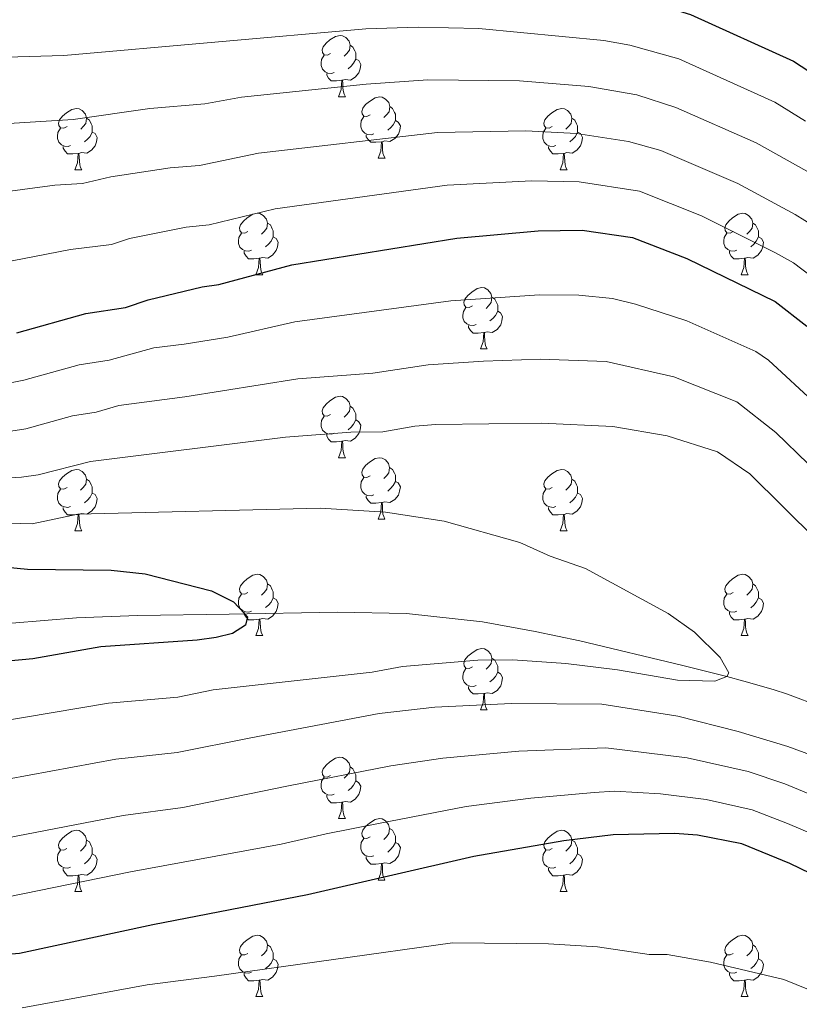
# Model space of a CAD drawing. Units: metres. Extents: x 612803 to 617307, y 4763669 to 4766714.
# Drawn here: x 615550 to 615678, y 4764413 to 4764574 of the extents above; entities that cross this region are included whole.
import ezdxf

# ---------------------------------------------------------------- set-up
doc = ezdxf.new("R2010")
doc.units = ezdxf.units.M
doc.header["$MEASUREMENT"] = 0
doc.linetypes.add('DGN Style 3', pattern=[1147.6976, 819.784, -327.9136])
for name, color, linetype, lineweight in [('Nivel 11', 7, 'Continuous', 0), ('Nivel 36', 7, 'Continuous', 0), ('Nivel 4', 7, 'Continuous', 0), ('Nivel 5', 7, 'Continuous', 0), ('Nivel 61', 7, 'Continuous', 0), ('Nivel 63', 7, 'Continuous', 0)]:
    doc.layers.add(name, color=color, linetype=linetype, lineweight=lineweight)

msp = doc.modelspace()

# ---------------------------------------------------------------- linework, layer by layer
at = {"layer": 'Nivel 11', "color": 142, "linetype": 'DGN Style 3', "lineweight": 13}
msp.add_polyline3d([(615685.64, 4764460.12, 880.32), (615675.87, 4764463.83, 878.92), (615673.5, 4764464.58, 878.96), (615668.71, 4764465.94, 879.84), (615665.94, 4764466.67, 880), (615658.73, 4764468.5, 879.23), (615641.88, 4764472.51, 876.52), (615634.58, 4764474.07, 875.73), (615625.99, 4764475.65, 875.29), (615613.56, 4764477.02, 874.85), (615602.27, 4764477.21, 874.83), (615584.6, 4764476.91, 874.98), (615569.61, 4764476.66, 874.57), (615559.63, 4764476.29, 873.98), (615549.05, 4764475.42, 872.96), (615532.25, 4764473.2, 870), (615504.71, 4764469.33, 867.4), (615470.74, 4764464.31, 864.74), (615463.26, 4764463.53, 863.47), (615458.26, 4764463.41, 862.52), (615453.32, 4764463.78, 861.8), (615448.45, 4764464.78, 861.53), (615425.52, 4764471.43, 861.83)], dxfattribs=at)
at = {"layer": 'Nivel 36', "color": 92, "linetype": 'Continuous', "lineweight": 0}
for p, q in [((615602.46, 4764561.45), (615603.58, 4764561.45)), ((615608.93, 4764551.42), (615610.06, 4764551.42)), ((615559.38, 4764549.51), (615560.5, 4764549.51)), ((615638.7, 4764549.51), (615639.83, 4764549.51)), ((615588.95, 4764532.37), (615590.08, 4764532.37)), ((615668.28, 4764532.37), (615669.4, 4764532.37)), ((615625.64, 4764520.23), (615626.77, 4764520.23)), ((615602.46, 4764502.46), (615603.58, 4764502.46)), ((615608.93, 4764492.42), (615610.05, 4764492.42)), ((615559.37, 4764490.52), (615560.5, 4764490.52)), ((615638.7, 4764490.52), (615639.83, 4764490.52)), ((615588.95, 4764473.38), (615590.08, 4764473.38)), ((615668.28, 4764473.38), (615669.4, 4764473.38)), ((615625.64, 4764461.24), (615626.77, 4764461.24)), ((615602.45, 4764443.47), (615603.58, 4764443.47)), ((615608.93, 4764433.43), (615610.05, 4764433.43)), ((615559.37, 4764431.53), (615560.5, 4764431.53)), ((615638.7, 4764431.53), (615639.82, 4764431.53)), ((615588.95, 4764414.38), (615590.08, 4764414.38)), ((615668.28, 4764414.38), (615669.4, 4764414.38))]:
    msp.add_line(p, q, dxfattribs=at)
at = {"layer": 'Nivel 36', "color": 92, "linetype": 'Continuous', "lineweight": 0, "flags": 128}
for points in [[(615601.16, 4764568.51), (615600.63, 4764568.24), (615600.1, 4764568.3), (615599.83, 4764568.67), (615599.78, 4764569.1), (615599.94, 4764569.62), (615600.42, 4764570.21), (615601.05, 4764570.74), (615601.95, 4764571.32), (615602.7, 4764571.48), (615603.12, 4764571.43), (615603.65, 4764571.12), (615604.18, 4764570.53), (615604.34, 4764569.89), (615604.23, 4764569.04), (615603.81, 4764568.51), (615603.39, 4764568.08)], [(615604.34, 4764569.89), (615604.82, 4764569.58), (615605.13, 4764568.94), (615605.29, 4764568.62), (615605.29, 4764568.04), (615605.29, 4764567.61), (615604.92, 4764566.92), (615604.5, 4764566.44), (615604.02, 4764566.02)], [(615601.74, 4764565.43), (615601.32, 4764565.27), (615600.73, 4764565.33), (615600.26, 4764565.54), (615599.83, 4764565.96), (615599.62, 4764566.55), (615599.62, 4764566.97), (615599.67, 4764567.56), (615600.1, 4764568.24)], [(615605.29, 4764567.61), (615605.75, 4764567.36), (615606.09, 4764566.74), (615605.98, 4764566.02), (615605.77, 4764565.38), (615605.19, 4764564.64), (615604.39, 4764564.16), (615603.54, 4764564.26), (615603.11, 4764564.14)], [(615603, 4764564.14), (615602.11, 4764564.05), (615601.27, 4764564.05), (615600.84, 4764564.48), (615600.52, 4764564.96), (615600.52, 4764565.27)], [(615602.46, 4764561.45), (615602.89, 4764562.61), (615603, 4764564.14), (615603.11, 4764564.14), (615603.15, 4764563.55), (615603.18, 4764562.86), (615603.25, 4764562.25), (615603.37, 4764561.85), (615603.58, 4764561.45)], [(615607.63, 4764558.48), (615607.1, 4764558.21), (615606.57, 4764558.26), (615606.31, 4764558.64), (615606.25, 4764559.06), (615606.41, 4764559.58), (615606.89, 4764560.18), (615607.53, 4764560.7), (615608.43, 4764561.29), (615609.17, 4764561.45), (615609.6, 4764561.4), (615610.13, 4764561.08), (615610.66, 4764560.5), (615610.82, 4764559.86), (615610.71, 4764559), (615610.28, 4764558.48), (615609.86, 4764558.05)], [(615610.82, 4764559.86), (615611.29, 4764559.54), (615611.61, 4764558.9), (615611.76, 4764558.58), (615611.76, 4764558), (615611.76, 4764557.58), (615611.4, 4764556.88), (615610.98, 4764556.4), (615610.5, 4764555.98)], [(615558.08, 4764556.57), (615557.55, 4764556.31), (615557.02, 4764556.36), (615556.75, 4764556.73), (615556.7, 4764557.16), (615556.86, 4764557.68), (615557.34, 4764558.27), (615557.97, 4764558.8), (615558.87, 4764559.39), (615559.62, 4764559.55), (615560.04, 4764559.49), (615560.57, 4764559.18), (615561.1, 4764558.59), (615561.26, 4764557.95), (615561.15, 4764557.1), (615560.73, 4764556.57), (615560.31, 4764556.15)], [(615637.4, 4764556.57), (615636.87, 4764556.3), (615636.34, 4764556.36), (615636.08, 4764556.73), (615636.02, 4764557.16), (615636.18, 4764557.68), (615636.66, 4764558.27), (615637.3, 4764558.8), (615638.2, 4764559.38), (615638.94, 4764559.54), (615639.37, 4764559.49), (615639.9, 4764559.18), (615640.43, 4764558.59), (615640.59, 4764557.95), (615640.48, 4764557.1), (615640.05, 4764556.57), (615639.63, 4764556.14)], [(615561.26, 4764557.95), (615561.74, 4764557.64), (615562.05, 4764557), (615562.21, 4764556.68), (615562.21, 4764556.1), (615562.21, 4764555.67), (615561.84, 4764554.98), (615561.42, 4764554.5), (615560.94, 4764554.08)], [(615608.22, 4764555.4), (615607.79, 4764555.24), (615607.2, 4764555.3), (615606.73, 4764555.5), (615606.3, 4764555.93), (615606.09, 4764556.52), (615606.09, 4764556.94), (615606.14, 4764557.52), (615606.57, 4764558.21)], [(615611.76, 4764557.58), (615612.22, 4764557.32), (615612.56, 4764556.71), (615612.46, 4764555.98), (615612.24, 4764555.34), (615611.66, 4764554.6), (615610.86, 4764554.12), (615610.02, 4764554.23), (615609.58, 4764554.1)], [(615640.59, 4764557.95), (615641.06, 4764557.64), (615641.38, 4764557), (615641.54, 4764556.68), (615641.54, 4764556.1), (615641.54, 4764555.67), (615641.17, 4764554.98), (615640.75, 4764554.5), (615640.27, 4764554.08)], [(615558.66, 4764553.49), (615558.24, 4764553.33), (615557.65, 4764553.39), (615557.18, 4764553.6), (615556.75, 4764554.03), (615556.54, 4764554.61), (615556.54, 4764555.03), (615556.59, 4764555.62), (615557.02, 4764556.31)], [(615562.21, 4764555.67), (615562.67, 4764555.42), (615563.01, 4764554.81), (615562.9, 4764554.08), (615562.69, 4764553.44), (615562.1, 4764552.7), (615561.31, 4764552.22), (615560.46, 4764552.33), (615560.03, 4764552.2)], [(615609.48, 4764554.1), (615608.58, 4764554.02), (615607.74, 4764554.02), (615607.32, 4764554.44), (615607, 4764554.92), (615607, 4764555.24)], [(615637.99, 4764553.49), (615637.56, 4764553.33), (615636.98, 4764553.39), (615636.5, 4764553.6), (615636.08, 4764554.02), (615635.86, 4764554.61), (615635.86, 4764555.03), (615635.92, 4764555.62), (615636.34, 4764556.3)], [(615641.54, 4764555.67), (615641.99, 4764555.42), (615642.34, 4764554.8), (615642.23, 4764554.08), (615642.02, 4764553.44), (615641.43, 4764552.7), (615640.64, 4764552.22), (615639.79, 4764552.32), (615639.36, 4764552.2)], [(615608.93, 4764551.42), (615609.36, 4764552.58), (615609.48, 4764554.1), (615609.58, 4764554.1), (615609.62, 4764553.52), (615609.66, 4764552.83), (615609.72, 4764552.22), (615609.84, 4764551.82), (615610.06, 4764551.42)], [(615559.92, 4764552.2), (615559.03, 4764552.11), (615558.18, 4764552.11), (615557.76, 4764552.54), (615557.44, 4764553.02), (615557.44, 4764553.33)], [(615559.38, 4764549.51), (615559.81, 4764550.67), (615559.92, 4764552.2), (615560.03, 4764552.2), (615560.06, 4764551.61), (615560.1, 4764550.93), (615560.17, 4764550.31), (615560.28, 4764549.91), (615560.5, 4764549.51)], [(615639.25, 4764552.2), (615638.36, 4764552.11), (615637.51, 4764552.11), (615637.09, 4764552.54), (615636.77, 4764553.02), (615636.77, 4764553.33)], [(615638.7, 4764549.51), (615639.14, 4764550.67), (615639.25, 4764552.2), (615639.36, 4764552.2), (615639.39, 4764551.61), (615639.43, 4764550.92), (615639.5, 4764550.31), (615639.61, 4764549.91), (615639.83, 4764549.51)], [(615587.65, 4764539.43), (615587.12, 4764539.16), (615586.59, 4764539.22), (615586.33, 4764539.59), (615586.27, 4764540.01), (615586.43, 4764540.53), (615586.91, 4764541.13), (615587.55, 4764541.66), (615588.45, 4764542.24), (615589.19, 4764542.4), (615589.62, 4764542.35), (615590.15, 4764542.03), (615590.68, 4764541.45), (615590.84, 4764540.81), (615590.73, 4764539.96), (615590.3, 4764539.43), (615589.88, 4764539)], [(615666.98, 4764539.43), (615666.45, 4764539.16), (615665.92, 4764539.22), (615665.65, 4764539.59), (615665.6, 4764540.01), (615665.76, 4764540.53), (615666.24, 4764541.13), (615666.87, 4764541.66), (615667.77, 4764542.24), (615668.52, 4764542.4), (615668.94, 4764542.35), (615669.47, 4764542.03), (615670, 4764541.45), (615670.16, 4764540.81), (615670.05, 4764539.96), (615669.63, 4764539.43), (615669.21, 4764539)], [(615590.84, 4764540.81), (615591.31, 4764540.49), (615591.63, 4764539.85), (615591.79, 4764539.53), (615591.79, 4764538.95), (615591.79, 4764538.53), (615591.42, 4764537.84), (615591, 4764537.36), (615590.52, 4764536.94)], [(615670.16, 4764540.81), (615670.64, 4764540.49), (615670.95, 4764539.85), (615671.11, 4764539.53), (615671.11, 4764538.95), (615671.11, 4764538.53), (615670.74, 4764537.84), (615670.32, 4764537.36), (615669.84, 4764536.94)], [(615588.24, 4764536.35), (615587.81, 4764536.19), (615587.23, 4764536.25), (615586.75, 4764536.46), (615586.33, 4764536.88), (615586.11, 4764537.47), (615586.11, 4764537.89), (615586.17, 4764538.47), (615586.59, 4764539.16)], [(615667.56, 4764536.35), (615667.14, 4764536.19), (615666.55, 4764536.25), (615666.08, 4764536.46), (615665.65, 4764536.88), (615665.44, 4764537.47), (615665.44, 4764537.89), (615665.49, 4764538.47), (615665.92, 4764539.16)], [(615591.79, 4764538.53), (615592.24, 4764538.28), (615592.59, 4764537.66), (615592.48, 4764536.94), (615592.27, 4764536.3), (615591.68, 4764535.56), (615590.89, 4764535.08), (615590.04, 4764535.18), (615589.61, 4764535.05)], [(615671.11, 4764538.53), (615671.57, 4764538.28), (615671.91, 4764537.66), (615671.8, 4764536.94), (615671.59, 4764536.3), (615671.01, 4764535.56), (615670.21, 4764535.08), (615669.36, 4764535.18), (615668.93, 4764535.05)], [(615589.5, 4764535.05), (615588.61, 4764534.97), (615587.76, 4764534.97), (615587.34, 4764535.4), (615587.02, 4764535.87), (615587.02, 4764536.19)], [(615668.82, 4764535.05), (615667.93, 4764534.97), (615667.09, 4764534.97), (615666.66, 4764535.4), (615666.34, 4764535.87), (615666.34, 4764536.19)], [(615588.95, 4764532.37), (615589.39, 4764533.53), (615589.5, 4764535.05), (615589.61, 4764535.05), (615589.64, 4764534.47), (615589.68, 4764533.78), (615589.75, 4764533.17), (615589.86, 4764532.77), (615590.08, 4764532.37)], [(615668.28, 4764532.37), (615668.71, 4764533.53), (615668.82, 4764535.05), (615668.93, 4764535.05), (615668.97, 4764534.47), (615669, 4764533.78), (615669.07, 4764533.17), (615669.19, 4764532.77), (615669.4, 4764532.37)], [(615624.34, 4764527.29), (615623.81, 4764527.02), (615623.28, 4764527.08), (615623.02, 4764527.45), (615622.96, 4764527.87), (615623.12, 4764528.39), (615623.6, 4764528.99), (615624.24, 4764529.52), (615625.14, 4764530.1), (615625.88, 4764530.26), (615626.31, 4764530.21), (615626.84, 4764529.89), (615627.37, 4764529.31), (615627.53, 4764528.67), (615627.42, 4764527.82), (615626.99, 4764527.29), (615626.57, 4764526.86)], [(615627.53, 4764528.67), (615628, 4764528.35), (615628.32, 4764527.71), (615628.48, 4764527.39), (615628.48, 4764526.81), (615628.48, 4764526.39), (615628.11, 4764525.7), (615627.69, 4764525.22), (615627.21, 4764524.8)], [(615624.93, 4764524.21), (615624.5, 4764524.05), (615623.92, 4764524.11), (615623.44, 4764524.32), (615623.02, 4764524.74), (615622.8, 4764525.33), (615622.8, 4764525.75), (615622.86, 4764526.33), (615623.28, 4764527.02)], [(615628.48, 4764526.39), (615628.93, 4764526.14), (615629.28, 4764525.52), (615629.17, 4764524.8), (615628.96, 4764524.16), (615628.37, 4764523.42), (615627.58, 4764522.94), (615626.73, 4764523.04), (615626.3, 4764522.91)], [(615626.19, 4764522.91), (615625.3, 4764522.83), (615624.45, 4764522.83), (615624.03, 4764523.26), (615623.71, 4764523.73), (615623.71, 4764524.05)], [(615625.64, 4764520.23), (615626.08, 4764521.39), (615626.19, 4764522.91), (615626.3, 4764522.91), (615626.33, 4764522.33), (615626.37, 4764521.64), (615626.44, 4764521.03), (615626.55, 4764520.63), (615626.77, 4764520.23)], [(615601.16, 4764509.52), (615600.62, 4764509.25), (615600.1, 4764509.31), (615599.83, 4764509.68), (615599.78, 4764510.1), (615599.94, 4764510.62), (615600.42, 4764511.22), (615601.05, 4764511.75), (615601.95, 4764512.33), (615602.7, 4764512.49), (615603.12, 4764512.44), (615603.65, 4764512.12), (615604.18, 4764511.54), (615604.34, 4764510.9), (615604.23, 4764510.05), (615603.8, 4764509.52), (615603.38, 4764509.09)], [(615604.34, 4764510.9), (615604.82, 4764510.58), (615605.13, 4764509.94), (615605.29, 4764509.62), (615605.29, 4764509.04), (615605.29, 4764508.62), (615604.92, 4764507.93), (615604.5, 4764507.45), (615604.02, 4764507.03)], [(615601.74, 4764506.44), (615601.32, 4764506.28), (615600.73, 4764506.34), (615600.26, 4764506.55), (615599.83, 4764506.97), (615599.62, 4764507.56), (615599.62, 4764507.98), (615599.67, 4764508.56), (615600.1, 4764509.25)], [(615605.29, 4764508.62), (615605.74, 4764508.37), (615606.09, 4764507.75), (615605.98, 4764507.03), (615605.77, 4764506.39), (615605.18, 4764505.65), (615604.39, 4764505.17), (615603.54, 4764505.27), (615603.11, 4764505.14)], [(615603, 4764505.14), (615602.11, 4764505.06), (615601.26, 4764505.06), (615600.84, 4764505.49), (615600.52, 4764505.96), (615600.52, 4764506.28)], [(615602.46, 4764502.46), (615602.89, 4764503.62), (615603, 4764505.14), (615603.11, 4764505.14), (615603.14, 4764504.56), (615603.18, 4764503.87), (615603.25, 4764503.26), (615603.36, 4764502.86), (615603.58, 4764502.46)], [(615607.63, 4764499.48), (615607.1, 4764499.22), (615606.57, 4764499.27), (615606.3, 4764499.64), (615606.25, 4764500.07), (615606.41, 4764500.59), (615606.89, 4764501.18), (615607.52, 4764501.71), (615608.42, 4764502.3), (615609.17, 4764502.46), (615609.6, 4764502.4), (615610.12, 4764502.09), (615610.65, 4764501.5), (615610.81, 4764500.86), (615610.7, 4764500.01), (615610.28, 4764499.48), (615609.86, 4764499.06)], [(615558.08, 4764497.58), (615557.54, 4764497.31), (615557.02, 4764497.37), (615556.75, 4764497.74), (615556.7, 4764498.16), (615556.86, 4764498.68), (615557.34, 4764499.28), (615557.97, 4764499.81), (615558.87, 4764500.39), (615559.62, 4764500.55), (615560.04, 4764500.5), (615560.57, 4764500.18), (615561.1, 4764499.6), (615561.26, 4764498.96), (615561.15, 4764498.11), (615560.72, 4764497.58), (615560.3, 4764497.15)], [(615610.81, 4764500.86), (615611.29, 4764500.55), (615611.6, 4764499.91), (615611.76, 4764499.59), (615611.76, 4764499.01), (615611.76, 4764498.58), (615611.39, 4764497.89), (615610.97, 4764497.41), (615610.49, 4764496.99)], [(615637.4, 4764497.58), (615636.87, 4764497.31), (615636.34, 4764497.37), (615636.08, 4764497.74), (615636.02, 4764498.16), (615636.18, 4764498.68), (615636.66, 4764499.28), (615637.3, 4764499.81), (615638.2, 4764500.39), (615638.94, 4764500.55), (615639.37, 4764500.5), (615639.9, 4764500.18), (615640.43, 4764499.6), (615640.59, 4764498.96), (615640.48, 4764498.11), (615640.05, 4764497.58), (615639.63, 4764497.15)], [(615561.26, 4764498.96), (615561.74, 4764498.64), (615562.05, 4764498), (615562.21, 4764497.68), (615562.21, 4764497.1), (615562.21, 4764496.68), (615561.84, 4764495.99), (615561.42, 4764495.51), (615560.94, 4764495.09)], [(615608.21, 4764496.4), (615607.79, 4764496.24), (615607.2, 4764496.3), (615606.73, 4764496.51), (615606.3, 4764496.94), (615606.09, 4764497.52), (615606.09, 4764497.94), (615606.14, 4764498.53), (615606.57, 4764499.22)], [(615640.59, 4764498.96), (615641.06, 4764498.64), (615641.38, 4764498), (615641.54, 4764497.68), (615641.54, 4764497.1), (615641.54, 4764496.68), (615641.17, 4764495.99), (615640.75, 4764495.51), (615640.27, 4764495.09)], [(615558.66, 4764494.5), (615558.23, 4764494.34), (615557.65, 4764494.4), (615557.17, 4764494.61), (615556.75, 4764495.03), (615556.53, 4764495.62), (615556.54, 4764496.04), (615556.59, 4764496.62), (615557.02, 4764497.31)], [(615611.76, 4764498.58), (615612.22, 4764498.33), (615612.56, 4764497.72), (615612.45, 4764496.99), (615612.24, 4764496.35), (615611.66, 4764495.61), (615610.86, 4764495.13), (615610.01, 4764495.24), (615609.58, 4764495.11)], [(615637.99, 4764494.5), (615637.56, 4764494.34), (615636.98, 4764494.4), (615636.5, 4764494.61), (615636.08, 4764495.03), (615635.86, 4764495.62), (615635.86, 4764496.04), (615635.92, 4764496.62), (615636.34, 4764497.31)], [(615562.21, 4764496.68), (615562.66, 4764496.43), (615563.01, 4764495.81), (615562.9, 4764495.09), (615562.69, 4764494.45), (615562.1, 4764493.71), (615561.31, 4764493.23), (615560.46, 4764493.33), (615560.03, 4764493.2)], [(615609.47, 4764495.11), (615608.58, 4764495.02), (615607.74, 4764495.02), (615607.31, 4764495.45), (615606.99, 4764495.93), (615606.99, 4764496.24)], [(615641.54, 4764496.68), (615641.99, 4764496.43), (615642.34, 4764495.81), (615642.23, 4764495.09), (615642.02, 4764494.45), (615641.43, 4764493.71), (615640.64, 4764493.23), (615639.79, 4764493.33), (615639.36, 4764493.2)], [(615559.92, 4764493.2), (615559.03, 4764493.12), (615558.18, 4764493.12), (615557.76, 4764493.55), (615557.44, 4764494.02), (615557.44, 4764494.34)], [(615608.93, 4764492.42), (615609.36, 4764493.58), (615609.47, 4764495.11), (615609.58, 4764495.11), (615609.62, 4764494.52), (615609.65, 4764493.84), (615609.72, 4764493.22), (615609.84, 4764492.82), (615610.05, 4764492.42)], [(615639.25, 4764493.2), (615638.36, 4764493.12), (615637.51, 4764493.12), (615637.09, 4764493.55), (615636.77, 4764494.02), (615636.77, 4764494.34)], [(615559.37, 4764490.52), (615559.81, 4764491.68), (615559.92, 4764493.2), (615560.03, 4764493.2), (615560.06, 4764492.62), (615560.1, 4764491.93), (615560.17, 4764491.32), (615560.28, 4764490.92), (615560.5, 4764490.52)], [(615638.7, 4764490.52), (615639.14, 4764491.68), (615639.25, 4764493.2), (615639.36, 4764493.2), (615639.39, 4764492.62), (615639.43, 4764491.93), (615639.5, 4764491.32), (615639.61, 4764490.92), (615639.83, 4764490.52)], [(615587.65, 4764480.44), (615587.12, 4764480.17), (615586.59, 4764480.23), (615586.33, 4764480.6), (615586.27, 4764481.02), (615586.43, 4764481.54), (615586.91, 4764482.14), (615587.55, 4764482.67), (615588.45, 4764483.25), (615589.19, 4764483.41), (615589.62, 4764483.36), (615590.15, 4764483.04), (615590.68, 4764482.46), (615590.84, 4764481.82), (615590.73, 4764480.97), (615590.3, 4764480.44), (615589.88, 4764480.01)], [(615666.98, 4764480.44), (615666.45, 4764480.17), (615665.92, 4764480.22), (615665.65, 4764480.6), (615665.6, 4764481.02), (615665.76, 4764481.54), (615666.24, 4764482.14), (615666.87, 4764482.66), (615667.77, 4764483.25), (615668.52, 4764483.41), (615668.94, 4764483.36), (615669.47, 4764483.04), (615670, 4764482.46), (615670.16, 4764481.82), (615670.05, 4764480.96), (615669.63, 4764480.44), (615669.21, 4764480.01)], [(615590.84, 4764481.82), (615591.31, 4764481.5), (615591.63, 4764480.86), (615591.79, 4764480.54), (615591.79, 4764479.96), (615591.79, 4764479.54), (615591.42, 4764478.85), (615591, 4764478.37), (615590.52, 4764477.95)], [(615670.16, 4764481.82), (615670.64, 4764481.5), (615670.95, 4764480.86), (615671.11, 4764480.54), (615671.11, 4764479.96), (615671.11, 4764479.54), (615670.74, 4764478.84), (615670.32, 4764478.36), (615669.84, 4764477.94)], [(615588.24, 4764477.36), (615587.81, 4764477.2), (615587.23, 4764477.26), (615586.75, 4764477.47), (615586.33, 4764477.89), (615586.11, 4764478.48), (615586.11, 4764478.9), (615586.17, 4764479.48), (615586.59, 4764480.17)], [(615591.79, 4764479.54), (615592.24, 4764479.29), (615592.59, 4764478.67), (615592.48, 4764477.95), (615592.27, 4764477.31), (615591.68, 4764476.57), (615590.89, 4764476.09), (615590.04, 4764476.19), (615589.61, 4764476.06)], [(615667.56, 4764477.36), (615667.14, 4764477.2), (615666.55, 4764477.26), (615666.08, 4764477.46), (615665.65, 4764477.89), (615665.44, 4764478.48), (615665.44, 4764478.9), (615665.49, 4764479.48), (615665.92, 4764480.17)], [(615671.11, 4764479.54), (615671.57, 4764479.28), (615671.91, 4764478.67), (615671.8, 4764477.94), (615671.59, 4764477.3), (615671.01, 4764476.56), (615670.21, 4764476.08), (615669.36, 4764476.19), (615668.93, 4764476.06)], [(615589.5, 4764476.06), (615588.61, 4764475.98), (615587.76, 4764475.98), (615587.34, 4764476.41), (615587.02, 4764476.88), (615587.02, 4764477.2)], [(615668.82, 4764476.06), (615667.93, 4764475.98), (615667.09, 4764475.98), (615666.66, 4764476.4), (615666.34, 4764476.88), (615666.34, 4764477.2)], [(615588.95, 4764473.38), (615589.39, 4764474.54), (615589.5, 4764476.06), (615589.61, 4764476.06), (615589.64, 4764475.48), (615589.68, 4764474.79), (615589.75, 4764474.18), (615589.86, 4764473.78), (615590.08, 4764473.38)], [(615668.28, 4764473.38), (615668.71, 4764474.54), (615668.82, 4764476.06), (615668.93, 4764476.06), (615668.97, 4764475.48), (615669, 4764474.79), (615669.07, 4764474.18), (615669.19, 4764473.78), (615669.4, 4764473.38)], [(615624.34, 4764468.3), (615623.81, 4764468.03), (615623.28, 4764468.08), (615623.02, 4764468.46), (615622.96, 4764468.88), (615623.12, 4764469.4), (615623.6, 4764470), (615624.24, 4764470.52), (615625.14, 4764471.11), (615625.88, 4764471.27), (615626.31, 4764471.22), (615626.84, 4764470.9), (615627.37, 4764470.32), (615627.53, 4764469.68), (615627.42, 4764468.82), (615626.99, 4764468.3), (615626.57, 4764467.87)], [(615627.53, 4764469.68), (615628, 4764469.36), (615628.32, 4764468.72), (615628.48, 4764468.4), (615628.48, 4764467.82), (615628.48, 4764467.4), (615628.11, 4764466.7), (615627.69, 4764466.22), (615627.21, 4764465.8)], [(615624.93, 4764465.22), (615624.5, 4764465.06), (615623.92, 4764465.12), (615623.44, 4764465.32), (615623.02, 4764465.75), (615622.8, 4764466.34), (615622.8, 4764466.76), (615622.86, 4764467.34), (615623.28, 4764468.03)], [(615628.48, 4764467.4), (615628.93, 4764467.14), (615629.28, 4764466.53), (615629.17, 4764465.8), (615628.96, 4764465.16), (615628.37, 4764464.42), (615627.58, 4764463.94), (615626.73, 4764464.05), (615626.3, 4764463.92)], [(615626.19, 4764463.92), (615625.3, 4764463.84), (615624.45, 4764463.84), (615624.03, 4764464.26), (615623.71, 4764464.74), (615623.71, 4764465.06)], [(615625.64, 4764461.24), (615626.08, 4764462.4), (615626.19, 4764463.92), (615626.3, 4764463.92), (615626.33, 4764463.34), (615626.37, 4764462.65), (615626.44, 4764462.04), (615626.55, 4764461.64), (615626.77, 4764461.24)], [(615601.15, 4764450.53), (615600.62, 4764450.26), (615600.09, 4764450.32), (615599.83, 4764450.69), (615599.77, 4764451.11), (615599.93, 4764451.63), (615600.41, 4764452.23), (615601.05, 4764452.76), (615601.95, 4764453.34), (615602.69, 4764453.5), (615603.12, 4764453.45), (615603.65, 4764453.13), (615604.18, 4764452.55), (615604.34, 4764451.91), (615604.23, 4764451.06), (615603.8, 4764450.53), (615603.38, 4764450.1)], [(615604.34, 4764451.91), (615604.81, 4764451.59), (615605.13, 4764450.95), (615605.29, 4764450.63), (615605.29, 4764450.05), (615605.29, 4764449.63), (615604.92, 4764448.94), (615604.5, 4764448.46), (615604.02, 4764448.04)], [(615601.74, 4764447.45), (615601.31, 4764447.29), (615600.73, 4764447.35), (615600.25, 4764447.56), (615599.83, 4764447.98), (615599.61, 4764448.57), (615599.61, 4764448.99), (615599.67, 4764449.57), (615600.09, 4764450.26)], [(615605.29, 4764449.63), (615605.74, 4764449.38), (615606.09, 4764448.76), (615605.98, 4764448.04), (615605.77, 4764447.4), (615605.18, 4764446.66), (615604.39, 4764446.18), (615603.54, 4764446.28), (615603.11, 4764446.15)], [(615603, 4764446.15), (615602.11, 4764446.07), (615601.26, 4764446.07), (615600.84, 4764446.5), (615600.52, 4764446.97), (615600.52, 4764447.29)], [(615602.45, 4764443.47), (615602.89, 4764444.63), (615603, 4764446.15), (615603.11, 4764446.15), (615603.14, 4764445.57), (615603.18, 4764444.88), (615603.25, 4764444.27), (615603.36, 4764443.87), (615603.58, 4764443.47)], [(615607.63, 4764440.49), (615607.1, 4764440.23), (615606.57, 4764440.28), (615606.3, 4764440.65), (615606.25, 4764441.08), (615606.41, 4764441.6), (615606.89, 4764442.19), (615607.52, 4764442.72), (615608.42, 4764443.31), (615609.17, 4764443.47), (615609.59, 4764443.41), (615610.12, 4764443.1), (615610.65, 4764442.51), (615610.81, 4764441.87), (615610.7, 4764441.02), (615610.28, 4764440.49), (615609.86, 4764440.07)], [(615558.07, 4764438.59), (615557.54, 4764438.32), (615557.01, 4764438.38), (615556.75, 4764438.75), (615556.69, 4764439.17), (615556.85, 4764439.69), (615557.33, 4764440.29), (615557.97, 4764440.82), (615558.87, 4764441.4), (615559.61, 4764441.56), (615560.04, 4764441.51), (615560.57, 4764441.19), (615561.1, 4764440.61), (615561.26, 4764439.97), (615561.15, 4764439.12), (615560.72, 4764438.59), (615560.3, 4764438.16)], [(615610.81, 4764441.87), (615611.29, 4764441.56), (615611.6, 4764440.92), (615611.76, 4764440.6), (615611.76, 4764440.02), (615611.76, 4764439.59), (615611.39, 4764438.9), (615610.97, 4764438.42), (615610.49, 4764438)], [(615637.4, 4764438.59), (615636.87, 4764438.32), (615636.34, 4764438.38), (615636.08, 4764438.75), (615636.02, 4764439.17), (615636.18, 4764439.69), (615636.66, 4764440.29), (615637.3, 4764440.82), (615638.2, 4764441.4), (615638.94, 4764441.56), (615639.36, 4764441.51), (615639.9, 4764441.19), (615640.42, 4764440.61), (615640.58, 4764439.97), (615640.48, 4764439.12), (615640.05, 4764438.59), (615639.63, 4764438.16)], [(615561.26, 4764439.97), (615561.73, 4764439.65), (615562.05, 4764439.01), (615562.21, 4764438.69), (615562.21, 4764438.11), (615562.21, 4764437.69), (615561.84, 4764437), (615561.42, 4764436.52), (615560.94, 4764436.1)], [(615608.21, 4764437.41), (615607.79, 4764437.25), (615607.2, 4764437.31), (615606.73, 4764437.52), (615606.3, 4764437.95), (615606.09, 4764438.53), (615606.09, 4764438.95), (615606.14, 4764439.54), (615606.57, 4764440.23)], [(615611.76, 4764439.59), (615612.22, 4764439.34), (615612.56, 4764438.73), (615612.45, 4764438), (615612.24, 4764437.36), (615611.66, 4764436.62), (615610.86, 4764436.14), (615610.01, 4764436.25), (615609.58, 4764436.12)], [(615640.58, 4764439.97), (615641.06, 4764439.65), (615641.38, 4764439.01), (615641.54, 4764438.69), (615641.54, 4764438.11), (615641.54, 4764437.69), (615641.16, 4764437), (615640.74, 4764436.52), (615640.26, 4764436.1)], [(615558.66, 4764435.51), (615558.23, 4764435.35), (615557.65, 4764435.41), (615557.17, 4764435.62), (615556.75, 4764436.04), (615556.53, 4764436.63), (615556.53, 4764437.05), (615556.59, 4764437.63), (615557.01, 4764438.32)], [(615562.21, 4764437.69), (615562.66, 4764437.44), (615563.01, 4764436.82), (615562.9, 4764436.1), (615562.69, 4764435.46), (615562.1, 4764434.72), (615561.31, 4764434.24), (615560.46, 4764434.34), (615560.03, 4764434.21)], [(615637.98, 4764435.51), (615637.56, 4764435.35), (615636.98, 4764435.41), (615636.5, 4764435.62), (615636.08, 4764436.04), (615635.86, 4764436.63), (615635.86, 4764437.05), (615635.92, 4764437.63), (615636.34, 4764438.32)], [(615641.54, 4764437.69), (615641.99, 4764437.44), (615642.34, 4764436.82), (615642.22, 4764436.1), (615642.02, 4764435.46), (615641.43, 4764434.72), (615640.64, 4764434.24), (615639.78, 4764434.34), (615639.36, 4764434.21)], [(615609.47, 4764436.12), (615608.58, 4764436.03), (615607.74, 4764436.03), (615607.31, 4764436.46), (615606.99, 4764436.94), (615606.99, 4764437.25)], [(615608.93, 4764433.43), (615609.36, 4764434.59), (615609.47, 4764436.12), (615609.58, 4764436.12), (615609.62, 4764435.53), (615609.65, 4764434.85), (615609.72, 4764434.23), (615609.84, 4764433.83), (615610.05, 4764433.43)], [(615559.92, 4764434.21), (615559.03, 4764434.13), (615558.18, 4764434.13), (615557.76, 4764434.56), (615557.44, 4764435.03), (615557.44, 4764435.35)], [(615639.24, 4764434.21), (615638.36, 4764434.13), (615637.51, 4764434.13), (615637.08, 4764434.56), (615636.76, 4764435.03), (615636.76, 4764435.35)], [(615559.37, 4764431.53), (615559.81, 4764432.69), (615559.92, 4764434.21), (615560.03, 4764434.21), (615560.06, 4764433.63), (615560.1, 4764432.94), (615560.17, 4764432.33), (615560.28, 4764431.93), (615560.5, 4764431.53)], [(615638.7, 4764431.53), (615639.14, 4764432.69), (615639.24, 4764434.21), (615639.36, 4764434.21), (615639.39, 4764433.63), (615639.42, 4764432.94), (615639.5, 4764432.33), (615639.61, 4764431.93), (615639.82, 4764431.53)], [(615587.65, 4764421.44), (615587.12, 4764421.18), (615586.59, 4764421.23), (615586.32, 4764421.6), (615586.27, 4764422.03), (615586.43, 4764422.55), (615586.91, 4764423.14), (615587.54, 4764423.67), (615588.44, 4764424.26), (615589.19, 4764424.42), (615589.62, 4764424.36), (615590.14, 4764424.05), (615590.68, 4764423.46), (615590.84, 4764422.82), (615590.72, 4764421.97), (615590.3, 4764421.44), (615589.88, 4764421.02)], [(615666.98, 4764421.44), (615666.45, 4764421.18), (615665.92, 4764421.23), (615665.65, 4764421.6), (615665.6, 4764422.03), (615665.76, 4764422.55), (615666.24, 4764423.14), (615666.87, 4764423.67), (615667.77, 4764424.26), (615668.52, 4764424.42), (615668.94, 4764424.36), (615669.47, 4764424.05), (615670, 4764423.46), (615670.16, 4764422.82), (615670.05, 4764421.97), (615669.63, 4764421.44), (615669.21, 4764421.02)], [(615590.84, 4764422.82), (615591.31, 4764422.51), (615591.62, 4764421.87), (615591.78, 4764421.55), (615591.78, 4764420.97), (615591.78, 4764420.54), (615591.42, 4764419.85), (615591, 4764419.37), (615590.52, 4764418.95)], [(615670.16, 4764422.82), (615670.64, 4764422.51), (615670.95, 4764421.87), (615671.11, 4764421.55), (615671.11, 4764420.97), (615671.11, 4764420.54), (615670.74, 4764419.85), (615670.32, 4764419.37), (615669.84, 4764418.95)], [(615588.24, 4764418.36), (615587.81, 4764418.2), (615587.22, 4764418.26), (615586.75, 4764418.47), (615586.32, 4764418.9), (615586.11, 4764419.48), (615586.11, 4764419.9), (615586.16, 4764420.49), (615586.59, 4764421.18)], [(615591.78, 4764420.54), (615592.24, 4764420.29), (615592.58, 4764419.68), (615592.48, 4764418.95), (615592.26, 4764418.31), (615591.68, 4764417.57), (615590.88, 4764417.09), (615590.04, 4764417.2), (615589.6, 4764417.07)], [(615667.56, 4764418.36), (615667.14, 4764418.2), (615666.55, 4764418.26), (615666.08, 4764418.47), (615665.65, 4764418.9), (615665.44, 4764419.48), (615665.44, 4764419.9), (615665.49, 4764420.49), (615665.92, 4764421.18)], [(615671.11, 4764420.54), (615671.57, 4764420.29), (615671.91, 4764419.68), (615671.8, 4764418.95), (615671.59, 4764418.31), (615671.01, 4764417.57), (615670.21, 4764417.09), (615669.36, 4764417.2), (615668.93, 4764417.07)], [(615589.5, 4764417.07), (615588.6, 4764416.98), (615587.76, 4764416.98), (615587.34, 4764417.41), (615587.02, 4764417.89), (615587.02, 4764418.2)], [(615588.95, 4764414.38), (615589.38, 4764415.54), (615589.5, 4764417.07), (615589.6, 4764417.07), (615589.64, 4764416.48), (615589.68, 4764415.8), (615589.74, 4764415.18), (615589.86, 4764414.78), (615590.08, 4764414.38)], [(615668.82, 4764417.07), (615667.93, 4764416.98), (615667.09, 4764416.98), (615666.66, 4764417.41), (615666.34, 4764417.89), (615666.34, 4764418.2)], [(615668.28, 4764414.38), (615668.71, 4764415.54), (615668.82, 4764417.07), (615668.93, 4764417.07), (615668.97, 4764416.48), (615669, 4764415.8), (615669.07, 4764415.18), (615669.19, 4764414.78), (615669.4, 4764414.38)]]:
    msp.add_lwpolyline(points, dxfattribs=at)
at = {"layer": 'Nivel 4', "color": 36, "linetype": 'Continuous', "lineweight": 30, "flags": 128}
for points, elevation in [([(615500, 4764614.48), (615503.52, 4764605.3), (615509.08, 4764596.82), (615513.99, 4764590.37), (615521.38, 4764583.37), (615527.03, 4764580.62), (615529.46, 4764580.05), (615541.74, 4764578.73), (615548.58, 4764578.47), (615559.51, 4764578.59), (615572.48, 4764579.42), (615578.63, 4764579.48), (615605.6, 4764581.49), (615611.41, 4764581.56), (615625.08, 4764581.02), (615646.7, 4764578.44), (615651.42, 4764577.56), (615659.99, 4764574.92), (615676.82, 4764567.25), (615681.98, 4764563.89)], 925), ([(615549.86, 4764522.88), (615561.13, 4764526.02), (615567.63, 4764527.01), (615571.32, 4764528.24), (615580.18, 4764530.39), (615582.91, 4764530.76), (615594.83, 4764533.97), (615621.78, 4764538.36), (615635.09, 4764539.54), (615642.26, 4764539.62), (615650.52, 4764538.47), (615659.39, 4764535.02), (615673.82, 4764528.01), (615678.99, 4764523.97)], 900), ([(615548.22, 4764484.55), (615551.64, 4764484.24), (615565.3, 4764484.05), (615570.87, 4764483.49), (615581.72, 4764480.72), (615585.27, 4764478.92), (615587.1, 4764476.97), (615587.6, 4764476.44), (615587.27, 4764475.07), (615585.14, 4764473.75), (615582.47, 4764473.08), (615579.35, 4764472.61), (615563.63, 4764471.55), (615552.48, 4764469.56), (615548.39, 4764469.18)], 875), ([(615748.85, 4764409.78), (615736.12, 4764413.27), (615718.79, 4764416.45), (615713.67, 4764417.87), (615706.24, 4764421.16), (615696.05, 4764427.09), (615689.25, 4764430.47), (615683.08, 4764432.79), (615676.2, 4764436.13), (615668.38, 4764439.37), (615661.12, 4764440.75), (615657.36, 4764441.05), (615647.35, 4764440.8), (615639.27, 4764439.82), (615624.6, 4764437.27), (615597.4, 4764430.99), (615572.11, 4764426.1), (615550.3, 4764421.41), (615525.38, 4764419.43)], 900)]:
    msp.add_lwpolyline(points, dxfattribs=dict(at, elevation=elevation))
at = {"layer": 'Nivel 5', "color": 36, "linetype": 'Continuous', "lineweight": 0, "flags": 128}
for points, elevation in [([(615441.03, 4764606.57), (615443.9, 4764558.87), (615445.92, 4764545.31), (615447.11, 4764539.72), (615449.32, 4764531.76), (615451.24, 4764526.47), (615458.43, 4764512.39), (615464.16, 4764506.58), (615466.56, 4764505.03), (615475.14, 4764500.98), (615485.08, 4764498.93), (615505.71, 4764497.9), (615528.49, 4764498.15), (615550.64, 4764499.27), (615553.36, 4764499.66), (615561.94, 4764501.81), (615593.78, 4764505.8), (615604.48, 4764506.61), (615609.71, 4764506.66), (615614.95, 4764507.63), (615618.36, 4764507.9), (615635.67, 4764508.09), (615647.29, 4764507.54), (615656.19, 4764506.04)], 885), ([(615494.06, 4764575.24), (615500.82, 4764564.43), (615506.15, 4764560.83), (615512.09, 4764558.01), (615518.15, 4764556.83), (615524.44, 4764556.9), (615530.43, 4764556.37), (615538.8, 4764556.5), (615559.09, 4764557.73), (615571.64, 4764559.53), (615580.63, 4764560.29), (615586.61, 4764561.39), (615606.98, 4764563.5), (615617.05, 4764564.22), (615632.06, 4764564.07), (615643.37, 4764563.12), (615651.2, 4764561.74)], 915), ([(615523.21, 4764569.56), (615531.22, 4764568.26), (615544.33, 4764567.83), (615557.58, 4764568.18), (615606.9, 4764572.55), (615615.48, 4764572.84), (615625.41, 4764572.58), (615645.81, 4764570.67), (615650.09, 4764569.9), (615658.1, 4764567.63), (615673.78, 4764560.58), (615678.81, 4764557.46)], 920), ([(615651.2, 4764561.74), (615657.57, 4764559.72), (615670.75, 4764553.92), (615680.34, 4764548.51)], 915), ([(615540.98, 4764544.98), (615556.11, 4764547), (615560.59, 4764547.26), (615565.22, 4764548.36), (615574.91, 4764549.86), (615579.74, 4764550.23), (615589.35, 4764552.25), (615618.63, 4764555.6), (615633.07, 4764555.89), (615641.34, 4764555.47), (615649.87, 4764554.15), (615655.14, 4764552.67), (615667.71, 4764547.26), (615677.12, 4764542.22), (615681.86, 4764539.24)], 910), ([(615543.16, 4764533.48), (615558.62, 4764536.5), (615565.32, 4764537.32), (615568.27, 4764538.3), (615577.54, 4764540.12), (615581.32, 4764540.5), (615592.09, 4764543.11), (615620.2, 4764546.98), (615634.08, 4764547.72), (615641.8, 4764547.54), (615651.66, 4764546), (615661.79, 4764541.97), (615673.9, 4764535.94), (615676.8, 4764534.32), (615682.92, 4764529.65)], 905), ([(615547.12, 4764514.36), (615551.02, 4764515.14), (615560.04, 4764517.65), (615564.99, 4764518.38), (615572.25, 4764520.41), (615577.22, 4764521.01), (615584.38, 4764522.17), (615595.32, 4764524.64), (615620.79, 4764528.07), (615635.28, 4764529.06), (615641.73, 4764529.03), (615647.24, 4764528.46), (615651, 4764527.56), (615659.38, 4764524.82), (615670.69, 4764519.81), (615672.74, 4764518.38), (615680.65, 4764511.1)], 895), ([(615548.89, 4764506.81), (615551.36, 4764507.2), (615558.95, 4764509.28), (615562.86, 4764509.88), (615566.53, 4764510.97), (615577.31, 4764512.38), (615595.8, 4764515.32), (615608.04, 4764516.3), (615617.1, 4764517.66), (615626.16, 4764518.26), (615635.48, 4764518.57), (615646.19, 4764518.16), (615657.26, 4764515.7), (615667.55, 4764511.6), (615673.96, 4764506.6), (615684.49, 4764496.35)], 890), ([(615656.19, 4764506.04), (615664.42, 4764503.4), (615669.7, 4764499.81), (615680.64, 4764489)], 885), ([(615546.66, 4764491.83), (615552.39, 4764491.67), (615559.83, 4764493.24), (615599.43, 4764494.22), (615610.16, 4764493.57), (615619.74, 4764492.08), (615632.08, 4764488.58), (615637.07, 4764486.37), (615642.83, 4764484.37), (615656.35, 4764477), (615660.64, 4764473.93), (615664.86, 4764469.81), (615666.25, 4764467.32), (615665.94, 4764466.67), (615663.99, 4764465.93), (615657.85, 4764466.08), (615648.03, 4764467.8), (615639.59, 4764468.84), (615630.94, 4764469.43), (615625.23, 4764469.37), (615612.94, 4764468.32), (615607.98, 4764467.38), (615581.97, 4764464.52), (615576.21, 4764463.34), (615564.84, 4764462.36), (615532.5, 4764456.9)], 880), ([(615684.35, 4764452.14), (615675.89, 4764455.24), (615667.78, 4764457.72), (615657.92, 4764460.21), (615645.52, 4764462.19), (615630.71, 4764462.26), (615618.19, 4764461.66), (615609.09, 4764460.65), (615588.13, 4764456.67), (615576.1, 4764454.26), (615566.05, 4764453.16), (615544.73, 4764449.26), (615533.84, 4764447.76), (615520.16, 4764445.38), (615517.31, 4764444.46), (615504.43, 4764441.58), (615467.26, 4764429.48), (615460.99, 4764427.8), (615426.4, 4764420.31)], 885), ([(615695.11, 4764440.97), (615675.39, 4764449.16), (615669.4, 4764451.17), (615659.46, 4764453.38), (615646.13, 4764455.06), (615631.92, 4764454.49), (615619.53, 4764453.36), (615611.01, 4764452.1), (615594.28, 4764448.81), (615576.99, 4764445.26), (615567.26, 4764443.96), (615546.58, 4764439.98), (615521.9, 4764436.73), (615506.63, 4764433.68), (615493.76, 4764429.78), (615480.8, 4764425.3), (615478.32, 4764424.83), (615457.2, 4764419.98), (615442.12, 4764417.4), (615426.48, 4764415.38)], 890), ([(615692.24, 4764435.7), (615675.82, 4764442.69), (615670.08, 4764444.9), (615662.53, 4764446.61), (615655.06, 4764447.52), (615647.58, 4764447.93), (615644.24, 4764447.75), (615633.87, 4764446.82), (615623.31, 4764445.44), (615608.98, 4764442.66), (615600.43, 4764440.96), (615593.08, 4764439.27), (615568.46, 4764434.77), (615548.44, 4764430.69), (615519.21, 4764427.59), (615506.42, 4764425.17), (615496.1, 4764422.24), (615476.97, 4764415.67), (615459.12, 4764410.94)], 895), ([(615686.79, 4764412.5), (615675.26, 4764417.2), (615663.25, 4764419.99), (615656.18, 4764421.28), (615653.22, 4764421.24), (615644.77, 4764422.52), (615636.79, 4764422.99), (615621.06, 4764423.14), (615582.19, 4764417.72), (615571.18, 4764416.29), (615550.73, 4764412.52)], 905)]:
    msp.add_lwpolyline(points, dxfattribs=dict(at, elevation=elevation))
at = {"layer": 'Nivel 61', "color": 250, "linetype": 'Continuous', "lineweight": 0}
msp.add_3dface([(613733.58, 4764077.82), (613695.1, 4766391.36), (617089.08, 4766448.6), (617128.69, 4764135.1)], dxfattribs=at)
at = {"layer": 'Nivel 63', "color": 7, "linetype": 'Continuous', "lineweight": 0}
msp.add_3dface([(612853.05, 4763669.09), (612802.98, 4766638.67), (617257.33, 4766713.83), (617307.41, 4763744.24)], dxfattribs=at)

doc.saveas('drawing.dxf')
